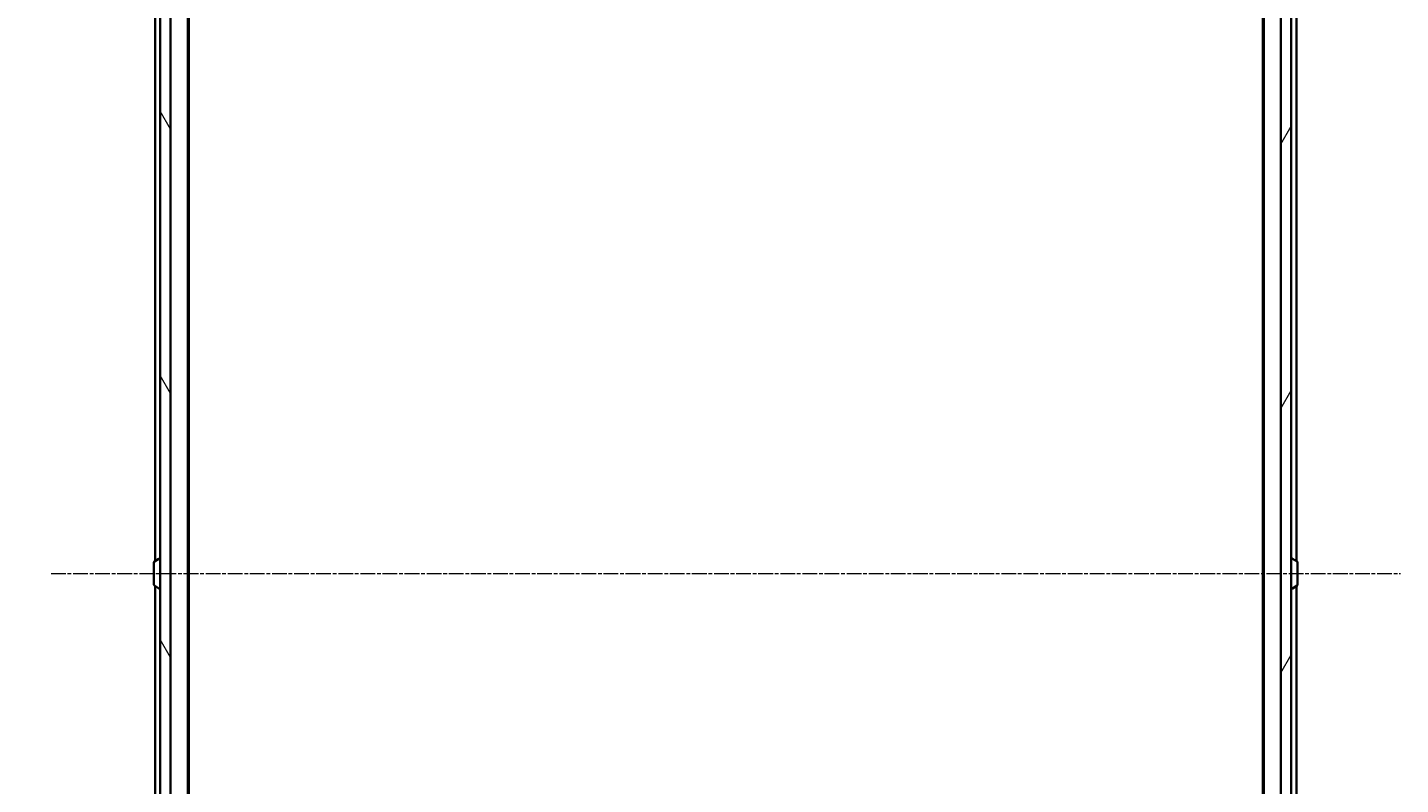
# Model space of a CAD drawing. Units: millimetres. Extents: x 7 to 9637, y 4 to 2252.
# Drawn here: x 402 to 666, y 1321 to 1467 of the extents above; entities that cross this region are included whole.
import ezdxf

# ---------------------------------------------------------------- set-up
doc = ezdxf.new("R2010")
doc.units = ezdxf.units.MM
doc.header["$LTSCALE"] = 0.5
doc.linetypes.add('CHAIN', pattern=[0.3543, 0.2362, -0.0295, 0.0591, -0.0295])
doc.layers.get('Defpoints').update_dxf_attribs({"lineweight": 25})
for name, color, linetype, lineweight in [('Centerline (ISO)', 131, 'Continuous', 18), ('Dimension (ISO)', 7, 'Continuous', 18), ('Hatch (ISO)', 1, 'Continuous', 18), ('Visible (ISO)', 7, 'Continuous', 35)]:
    doc.layers.add(name, color=color, linetype=linetype, lineweight=lineweight)
doc.styles.add('Note Text (TK)', font='MS PGothic.ttf')
doc.dimstyles.new('Default - Method 1b (TK)', dxfattribs={"dimscale": 0.5, "dimtxt": 2.5, "dimasz": 2.5, "dimexe": 1, "dimexo": 1.5, "dimgap": 1, "dimtad": 1, "dimdsep": 46, "dimtxsty": 'Note Text (TK)', "dimblk": 'OPEN', "dimcen": 0.09, "dimdle": 5, "dimclrd": 100, "dimclre": 100, "dimclrt": 7, "dimadec": 1, "dimazin": 1, "dimtfac": 1, "dimtmove": 0, "dimatfit": 3, "dimldrblk": 'OPEN', "dimfxl": 1, "dimtolj": 1, "dimlwd": -1, "dimlwe": -1, "dimarcsym": 0})

# ---------------------------------------------------------------- blocks, each defined once
blk = doc.blocks.new('_Open')
at = {"color": 0, "linetype": 'ByBlock', "lineweight": -2}
for p, q in [((-1, 0.167), (0, 0)), ((-1, -0.167), (0, 0)), ((0, 0), (-1, 0))]:
    blk.add_line(p, q, dxfattribs=at)
blk = doc.blocks.new('*D36')
at = {"layer": 'Defpoints', "color": 0}
for p in [(431.92, 1607.71), (346.9, 1115.71), (431.92, 1115.71)]:
    blk.add_point(p, dxfattribs=at)
at = {"layer": 'Dimension (ISO)', "color": 100}
for p, q in [((431.17, 1607.71), (346.4, 1607.71)), ((346.9, 1597.71), (346.9, 1125.71)), ((431.17, 1115.71), (346.4, 1115.71))]:
    blk.add_line(p, q, dxfattribs=at)
at = {"layer": 'Dimension (ISO)', "color": 100, "xscale": 10, "yscale": 10, "zscale": 10}
for p, rotation in [((346.9, 1607.71), 90), ((346.9, 1115.71), 270)]:
    blk.add_blockref('_Open', p, dxfattribs=dict(at, rotation=rotation))
at = {"layer": 'Dimension (ISO)', "color": 7, "insert": (333.94, 1341.23), "char_height": 1.25, "attachment_point": 4, "rotation": 90, "style": 'Note Text (TK)'}
blk.add_mtext('\\A1;\\fMS PGothic|b0|i0;{\\H19.9200;492}', dxfattribs=at)

msp = doc.modelspace()

# ---------------------------------------------------------------- hatches: boundary and pattern name
at = {"layer": 'Hatch (ISO)'}
h = msp.add_hatch(dxfattribs=at)
h.set_pattern_fill('ANSI31', color=256, scale=203.2, angle=75.000175, style=0)
h.set_pattern_definition([(120.0002, (96.75, -60), (-21.997, -12.70007), [])])
h.paths.add_polyline_path([(427.1188, 1128.9621), (429.1188, 1128.9621), (429.1188, 1594.4621), (427.1188, 1594.4621)])
h = msp.add_hatch(dxfattribs=at)
h.set_pattern_fill('ANSI31', color=256, scale=203.2, angle=14.999978, style=0)
h.set_pattern_definition([(60, (96.75, -60), (-21.99704, 12.7), [])])
h.paths.add_polyline_path([(642.6188, 1128.9621), (644.6188, 1128.9621), (644.6188, 1594.4621), (642.6188, 1594.4621)])

# ---------------------------------------------------------------- linework, layer by layer
at = {"layer": 'Centerline (ISO)', "linetype": 'CHAIN', "ltscale": 23.990969}
msp.add_line((406.1188, 1361.7121), (665.6188, 1361.7121), dxfattribs=at)
at = {"layer": 'Visible (ISO)'}
for p, q in [((427.1188, 1594.4621), (427.1188, 1128.9621)), ((429.1188, 1128.9621), (429.1188, 1594.4621)), ((642.6188, 1594.4621), (642.6188, 1128.9621)), ((644.6188, 1128.9621), (644.6188, 1594.4621)), ((432.4188, 1136.7121), (432.4188, 1586.7121)), ((639.3188, 1586.7121), (639.3188, 1136.7121)), ((645.6188, 1364.0921), (645.6188, 1586.7121)), ((432.6188, 1145.7788), (432.6188, 1577.6455)), ((639.1188, 1577.6455), (639.1188, 1145.7788)), ((426.1188, 1575.2121), (426.1188, 1364.0921)), ((425.9188, 1363.8536), (425.9188, 1359.5707)), ((426.0098, 1364.0213), (426.8691, 1364.5798)), ((427.0188, 1364.6121), (426.9781, 1364.6121)), ((644.7188, 1364.6121), (644.7595, 1364.6121)), ((645.7278, 1364.0213), (644.8685, 1364.5798)), ((645.8188, 1359.5707), (645.8188, 1363.8536)), ((426.0098, 1359.403), (426.8691, 1358.8445)), ((426.1188, 1359.3321), (426.1188, 1148.2121)), ((427.0188, 1358.8121), (426.9781, 1358.8121)), ((644.7188, 1358.8121), (644.7595, 1358.8121)), ((645.7278, 1359.403), (644.8685, 1358.8445)), ((645.6188, 1136.7121), (645.6188, 1359.3321))]:
    msp.add_line(p, q, dxfattribs=at)
for centre, radius, start, end in [((426.1188, 1363.8536), 0.2, 123.023868, 180), ((426.9781, 1364.4121), 0.2, 90, 123.023868), ((427.0188, 1364.5121), 0.1, 0, 90), ((644.7188, 1364.5121), 0.1, 90, 180), ((644.7595, 1364.4121), 0.2, 56.976132, 90), ((645.6188, 1363.8536), 0.2, 0, 56.976132), ((426.1188, 1359.5707), 0.2, 180, 236.976132), ((426.9781, 1359.0121), 0.2, 236.976132, 270), ((427.0188, 1358.9121), 0.1, 270, 0), ((644.7188, 1358.9121), 0.1, 180, 270), ((644.7595, 1359.0121), 0.2, 270, 303.023868), ((645.6188, 1359.5707), 0.2, 303.023868, 0)]:
    msp.add_arc(centre, radius, start, end, dxfattribs=at)

# ---------------------------------------------------------------- dimensions: what is measured, and where the dimension line sits
at = {"layer": 'Dimension (ISO)', "color": 100}
dim = msp.add_linear_dim(base=(346.8954, 1115.7121), p1=(431.9188, 1607.7121), p2=(431.9188, 1115.7121), angle=270, text='\\fMS PGothic|b0|i0;{\\H19.9200;<>}', dimstyle='Default - Method 1b (TK)', override={"dimasz": 20, "dimgap": 6, "dimdec": 0, "dimtol": 0, "dimlim": 0, "dimtp": 0, "dimtm": 0, "dimtdec": 1, "dimtofl": 0, "dimatfit": 1}, dxfattribs=at)
dim.commit()
dim.dimension.update_dxf_attribs({"geometry": '*D36', "text_midpoint": (346.8954, 1361.7121), "dimtype": 160})

doc.saveas('drawing.dxf')
